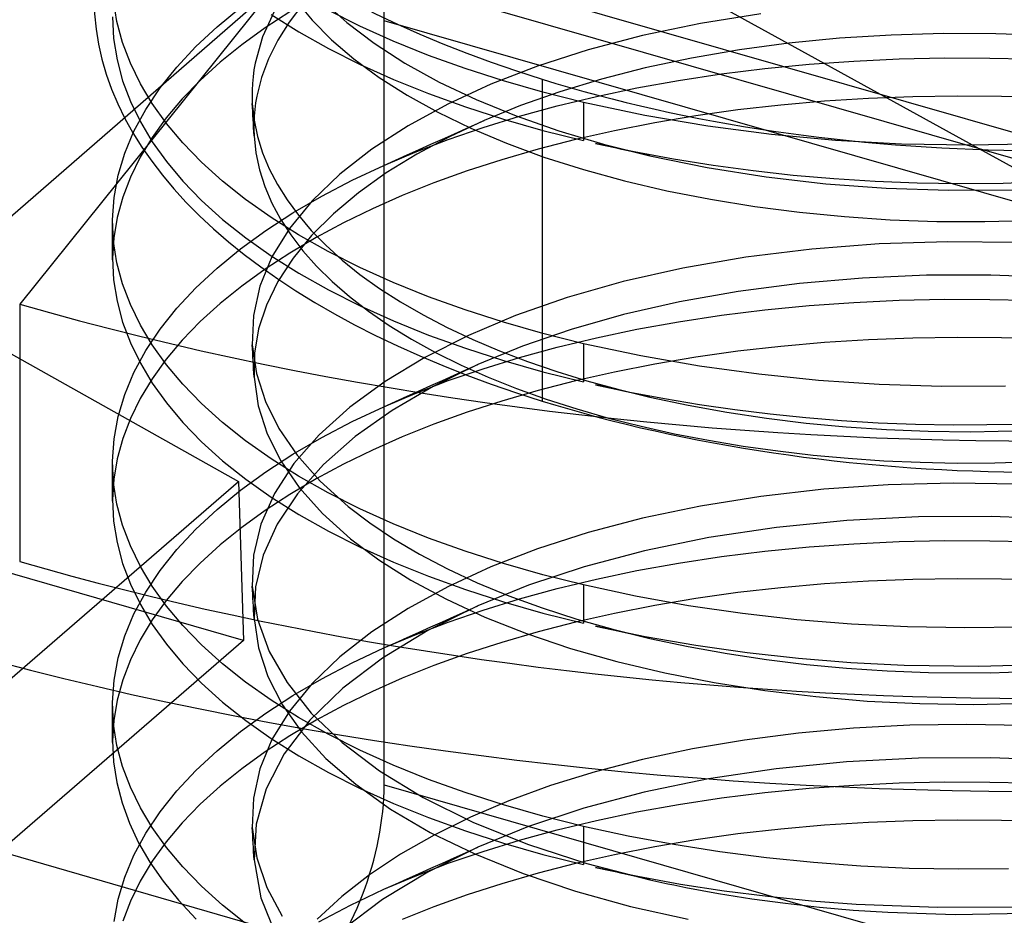
# Model space of a CAD drawing. Units: millimetres. Extents: x -49.1 to 49.9, y -44.9 to 42.6.
# Drawn here: x 7.5 to 12.8, y 22.1 to 26.9 of the extents above; entities that cross this region are included whole.
import ezdxf

# ---------------------------------------------------------------- set-up
doc = ezdxf.new("R2010")
doc.units = ezdxf.units.MM
doc.layers.add('MAIN-1', color=7, linetype='Continuous')
doc.layers.add('MAIN-2', color=7, linetype='Continuous')

msp = doc.modelspace()

# ---------------------------------------------------------------- linework, layer by layer
at = {"layer": 'MAIN-1'}
for p, q in [((9.2997, 27.5585), (7.5191, 25.3408)), ((7.5191, 25.3408), (7.5191, 23.9552))]:
    msp.add_line(p, q, dxfattribs=at)
for centre, major_axis, start_param, end_param in [((13.0191, 30.104), (-11, 0), 1.047198, 3.141624), ((13.0191, 28.7183), (12, 0), -2.126122, 0), ((13.0191, 26.9863), (12, 0), -2.126122, 0), ((13.0191, 28.7183), (11, 0), -2.094395, -1.173908)]:
    msp.add_ellipse(centre, major_axis=major_axis, ratio=0.5, start_param=start_param, end_param=end_param, dxfattribs=at)
at = {"layer": 'MAIN-2'}
for p, q in [((9.3025, 27.2888), (22.699, 23.4402)), ((9.0816, 27.2127), (4.1666, 22.9355)), ((9.0816, 27.2127), (22.5529, 23.3426)), ((10.8437, 27.1913), (11.7619, 26.6848)), ((8.0425, 26.863), (8.0245, 26.9781)), ((9.003, 26.9781), (9.0922, 26.8703)), ((9.1497, 26.9727), (9.2783, 26.857)), ((8.5807, 26.8343), (8.7065, 26.9373)), ((8.8896, 26.9197), (8.8259, 26.7797)), ((8.9726, 26.9149), (8.8391, 26.8277)), ((9.043, 26.9557), (8.9696, 26.8596)), ((9.3488, 26.838), (9.1789, 26.9236)), ((8.0191, 26.887), (8.0246, 26.7711)), ((8.0728, 26.7493), (8.0425, 26.863)), ((8.8722, 26.9002), (9.0206, 26.8069)), ((8.9696, 26.8596), (8.9078, 26.7615)), ((9.0922, 26.8703), (9.197, 26.7644)), ((9.4802, 22.7531), (9.4802, 26.8667)), ((31.5037, 20.5397), (9.4802, 26.8667)), ((11.5071, 26.9046), (11.1811, 26.8525)), ((8.4662, 26.7276), (8.5807, 26.8343)), ((8.8391, 26.8277), (8.7138, 26.737)), ((9.0206, 26.8069), (9.18, 26.7172)), ((9.2783, 26.857), (9.4259, 26.7452)), ((9.5288, 26.7567), (9.3488, 26.838)), ((11.1811, 26.8525), (10.8702, 26.7874)), ((8.0246, 26.7711), (8.0427, 26.6563)), ((8.8259, 26.7797), (8.7858, 26.638)), ((8.9078, 26.7615), (8.8579, 26.6619)), ((9.197, 26.7644), (9.3174, 26.6611)), ((9.7181, 26.6803), (9.5288, 26.7567)), ((10.8702, 26.7874), (10.5771, 26.7102)), ((11.9303, 26.772), (11.6573, 26.7453)), ((12.208, 26.7894), (11.9303, 26.772)), ((12.4886, 26.7975), (12.208, 26.7894)), ((12.7702, 26.7963), (12.4886, 26.7975)), ((13.0509, 26.786), (12.7702, 26.7963)), ((8.1149, 26.6374), (8.0728, 26.7493)), ((8.3638, 26.6176), (8.4662, 26.7276)), ((8.7138, 26.737), (8.5975, 26.643)), ((9.18, 26.7172), (9.3501, 26.6316)), ((9.4259, 26.7452), (9.5919, 26.6381)), ((10.5771, 26.7102), (10.3041, 26.6222)), ((11.391, 26.7096), (11.1331, 26.6652)), ((11.6573, 26.7453), (11.391, 26.7096)), ((8.0427, 26.6563), (8.073, 26.5429)), ((8.8579, 26.6619), (8.8201, 26.5613)), ((9.3174, 26.6611), (9.4531, 26.5611)), ((9.916, 26.6089), (9.7181, 26.6803)), ((11.1331, 26.6652), (10.8851, 26.6124)), ((11.7619, 26.6848), (12.6801, 26.1783)), ((11.7664, 26.6324), (12.0074, 26.6497)), ((12.0074, 26.6497), (12.2504, 26.6611)), ((12.2504, 26.6611), (12.4946, 26.6665)), ((12.4946, 26.6665), (12.739, 26.6659)), ((12.739, 26.6659), (12.9827, 26.6595)), ((8.1684, 26.5277), (8.1149, 26.6374)), ((8.274, 26.5049), (8.3638, 26.6176)), ((8.5975, 26.643), (8.4907, 26.5458)), ((8.7794, 26.6017), (8.7745, 26.5655)), ((8.7858, 26.638), (8.7794, 26.6017)), ((9.3501, 26.6316), (9.5301, 26.5505)), ((9.5919, 26.6381), (9.7754, 26.5367)), ((10.1215, 26.5428), (9.916, 26.6089)), ((10.3041, 26.6222), (10.0531, 26.5246)), ((10.8851, 26.6124), (10.6485, 26.5519)), ((11.294, 26.5801), (11.5283, 26.6091)), ((11.5283, 26.6091), (11.7664, 26.6324)), ((8.073, 26.5429), (8.115, 26.4313)), ((8.4907, 26.5458), (8.3939, 26.4459)), ((8.7745, 26.5655), (8.7712, 26.5292)), ((8.8201, 26.5613), (8.7944, 26.46)), ((9.4531, 26.5611), (9.6038, 26.4651)), ((9.5301, 26.5505), (9.7193, 26.4741)), ((10.3339, 26.4822), (10.1215, 26.5428)), ((10.3302, 26.5515), (10.3302, 24.8195)), ((10.6485, 26.5519), (10.4245, 26.4842)), ((10.8401, 26.5049), (11.0643, 26.5452)), ((11.0643, 26.5452), (11.294, 26.5801)), ((8.2326, 26.4204), (8.1684, 26.5277)), ((8.1972, 26.3897), (8.274, 26.5049)), ((8.7694, 26.493), (8.7691, 26.4569)), ((8.7712, 26.5292), (8.7694, 26.493)), ((9.7754, 26.5367), (9.9754, 26.4418)), ((10.0531, 26.5246), (9.8229, 26.4182)), ((10.6221, 26.4592), (10.8401, 26.5049)), ((8.3939, 26.4459), (8.3075, 26.3435)), ((8.7691, 26.4569), (8.7703, 26.4208)), ((8.7944, 26.46), (8.7883, 26.4246)), ((9.6038, 26.4651), (9.7686, 26.3737)), ((9.7193, 26.4741), (9.917, 26.4028)), ((9.9754, 26.4418), (10.1904, 26.354)), ((10.4245, 26.4842), (10.2141, 26.41)), ((10.5521, 26.4273), (10.3339, 26.4822)), ((10.4109, 26.4084), (10.6221, 26.4592)), ((12.085, 26.4482), (11.8483, 26.4332)), ((12.3234, 26.4575), (12.085, 26.4482)), ((12.5627, 26.4611), (12.3234, 26.4575)), ((12.802, 26.459), (12.5627, 26.4611)), ((13.0405, 26.4513), (12.802, 26.459)), ((8.115, 26.4313), (8.1682, 26.3219)), ((8.134, 26.2726), (8.1972, 26.3897)), ((8.3086, 26.3142), (8.2326, 26.4204)), ((8.7703, 26.4208), (8.7799, 26.3314)), ((8.7715, 26.3992), (8.7703, 26.4208)), ((8.7727, 26.3775), (8.7715, 26.3992)), ((8.7837, 26.3892), (8.7806, 26.3537)), ((8.7883, 26.4246), (8.7837, 26.3892)), ((9.8229, 26.4182), (9.609, 26.3016)), ((9.917, 26.4028), (10.1223, 26.3368)), ((10.2141, 26.41), (10.0181, 26.33)), ((10.2074, 26.3527), (10.4109, 26.4084)), ((10.8828, 26.357), (10.5521, 26.4273)), ((10.5521, 26.4273), (10.5521, 26.2215)), ((11.3836, 26.3862), (11.1571, 26.3543)), ((11.6143, 26.4125), (11.3836, 26.3862)), ((11.8483, 26.4332), (11.6143, 26.4125)), ((8.3075, 26.3435), (8.2321, 26.239)), ((8.7739, 26.3559), (8.7727, 26.3775)), ((8.7751, 26.3343), (8.7739, 26.3559)), ((8.7763, 26.3127), (8.7751, 26.3343)), ((8.7806, 26.3537), (8.7789, 26.3184)), ((8.7799, 26.3314), (8.7985, 26.2428)), ((9.7686, 26.3737), (9.947, 26.2875)), ((10.0181, 26.33), (9.8313, 26.2425)), ((9.9208, 26.2866), (10.0181, 26.33)), ((10.0119, 26.2926), (10.2074, 26.3527)), ((10.1223, 26.3368), (10.3343, 26.2763)), ((10.1904, 26.354), (10.419, 26.2742)), ((11.2212, 26.2994), (10.8828, 26.357)), ((11.1571, 26.3543), (10.9356, 26.3171)), ((8.1682, 26.3219), (8.2324, 26.2146)), ((8.3967, 26.209), (8.3086, 26.3142)), ((8.7775, 26.291), (8.7763, 26.3127)), ((8.7786, 26.2694), (8.7775, 26.291)), ((8.7789, 26.3184), (8.7786, 26.283)), ((8.7786, 26.283), (8.7798, 26.2478)), ((9.609, 26.3016), (9.4141, 26.1754)), ((9.825, 26.2282), (10.0119, 26.2926)), ((9.8581, 26.2584), (9.9208, 26.2866)), ((9.947, 26.2875), (10.1378, 26.207)), ((10.3343, 26.2763), (10.5521, 26.2215)), ((10.9356, 26.3171), (10.7197, 26.2746)), ((11.5641, 26.2546), (11.2212, 26.2994)), ((8.0844, 26.1541), (8.134, 26.2726)), ((8.2321, 26.239), (8.1677, 26.1327)), ((8.7798, 26.2478), (8.7786, 26.2694)), ((8.7798, 26.2478), (8.7898, 26.1555)), ((8.7985, 26.2428), (8.8259, 26.1553)), ((9.6471, 26.16), (9.825, 26.2282)), ((9.8313, 26.2425), (9.6553, 26.1481)), ((9.7315, 26.2016), (9.7947, 26.2299)), ((9.7947, 26.2299), (9.8581, 26.2584)), ((10.5102, 26.2272), (10.3077, 26.1751)), ((10.419, 26.2742), (10.6592, 26.2027)), ((10.7197, 26.2746), (10.5102, 26.2272)), ((11.9091, 26.2224), (11.5641, 26.2546)), ((12.263, 26.2027), (11.9091, 26.2224)), ((8.2324, 26.2146), (8.3085, 26.1083)), ((8.4971, 26.1054), (8.3967, 26.209)), ((9.4141, 26.1754), (9.2411, 26.0405)), ((9.6045, 26.1447), (9.6679, 26.1731)), ((9.6679, 26.1731), (9.7315, 26.2016)), ((10.3077, 26.1751), (10.1127, 26.1185)), ((10.1378, 26.207), (10.3399, 26.1328)), ((10.6173, 26.2065), (10.8253, 26.1623)), ((10.6638, 26.1959), (10.6173, 26.2065)), ((10.6592, 26.2027), (10.9092, 26.14)), ((10.7111, 26.1852), (10.6638, 26.1959)), ((10.7594, 26.1742), (10.7111, 26.1852)), ((10.8085, 26.163), (10.7594, 26.1742)), ((12.6265, 26.1963), (12.263, 26.2027)), ((12.997, 26.2038), (12.6265, 26.1963)), ((12.6801, 26.1783), (13.5983, 25.6718)), ((8.0488, 26.0347), (8.0844, 26.1541)), ((8.1677, 26.1327), (8.1148, 26.025)), ((8.7898, 26.1555), (8.8095, 26.0642)), ((8.8259, 26.1553), (8.8617, 26.0692)), ((9.4785, 26.0882), (9.6471, 26.16)), ((9.4785, 26.0882), (9.5414, 26.1164)), ((9.6553, 26.1481), (9.4916, 26.0472)), ((9.5414, 26.1164), (9.6045, 26.1447)), ((10.1127, 26.1185), (9.9258, 26.0578)), ((10.3399, 26.1328), (10.5522, 26.0653)), ((10.8584, 26.1516), (10.8085, 26.163)), ((10.8253, 26.1623), (11.0364, 26.1232)), ((10.9092, 26.14), (10.8584, 26.1516)), ((10.9092, 26.14), (11.2185, 26.0767)), ((11.0364, 26.1232), (11.25, 26.0892)), ((8.3085, 26.1083), (8.3968, 26.003)), ((8.6098, 26.0036), (8.4971, 26.1054)), ((8.8095, 26.0642), (8.8385, 25.9741)), ((8.8617, 26.0692), (8.9057, 25.9847)), ((9.3078, 26.0077), (9.4785, 26.0882)), ((10.5522, 26.0653), (10.7731, 26.0048)), ((11.2185, 26.0767), (11.5353, 26.0266)), ((11.25, 26.0892), (11.4652, 26.0602)), ((8.027, 25.9149), (8.0488, 26.0347)), ((8.1148, 26.025), (8.0735, 25.9163)), ((9.2411, 26.0405), (9.0924, 25.8979)), ((9.4916, 26.0472), (9.3418, 25.9402)), ((9.9258, 26.0578), (9.7472, 25.9932)), ((11.4652, 26.0602), (11.6813, 26.0362)), ((11.5353, 26.0266), (11.8563, 25.9894)), ((11.6813, 26.0362), (11.8988, 26.0171)), ((11.8988, 26.0171), (12.1209, 26.0029)), ((8.3968, 26.003), (8.4975, 25.8991)), ((8.7346, 25.9042), (8.6098, 26.0036)), ((8.8385, 25.9741), (8.8765, 25.8855)), ((8.9057, 25.9847), (8.9576, 25.9018)), ((9.1445, 25.9223), (9.3078, 26.0077)), ((9.7472, 25.9932), (9.5774, 25.9252)), ((10.7731, 26.0048), (11.0013, 25.9514)), ((11.8563, 25.9894), (12.1813, 25.9649)), ((12.1209, 26.0029), (12.3471, 25.994)), ((12.1813, 25.9649), (12.517, 25.9539)), ((12.3471, 25.994), (12.5768, 25.9904)), ((12.5768, 25.9904), (12.8095, 25.9924)), ((12.8095, 25.9924), (13.1292, 26.0041)), ((8.0191, 25.7952), (8.027, 25.9149)), ((8.0735, 25.9163), (8.0438, 25.807)), ((8.9893, 25.8321), (9.1445, 25.9223)), ((9.3418, 25.9402), (9.2073, 25.8276)), ((9.5774, 25.9252), (9.4164, 25.8538)), ((11.0013, 25.9514), (11.2352, 25.9055)), ((11.2352, 25.9055), (11.4734, 25.867)), ((12.517, 25.9539), (12.8614, 25.957)), ((8.4975, 25.8991), (8.6103, 25.7973)), ((8.8713, 25.8076), (8.7346, 25.9042)), ((8.8765, 25.8855), (8.9231, 25.7986)), ((8.9576, 25.9018), (9.0182, 25.8195)), ((9.0924, 25.8979), (8.9703, 25.749)), ((9.4164, 25.8538), (9.262, 25.7785)), ((11.4734, 25.867), (11.7143, 25.8358)), ((8.0438, 25.807), (8.0257, 25.6974)), ((8.843, 25.7373), (8.9893, 25.8321)), ((9.0195, 25.7142), (8.8713, 25.8076)), ((8.9231, 25.7986), (8.9782, 25.7133)), ((9.0182, 25.8195), (9.0877, 25.738)), ((9.2073, 25.8276), (9.0896, 25.7102)), ((11.7143, 25.8358), (11.9565, 25.812)), ((11.9565, 25.812), (12.202, 25.7953)), ((8.0245, 25.6791), (8.0191, 25.7952)), ((8.0191, 25.5799), (8.0191, 25.7858)), ((8.6103, 25.7973), (8.7353, 25.6978)), ((8.9703, 25.749), (8.8763, 25.5953)), ((9.262, 25.7785), (9.1138, 25.6992)), ((12.202, 25.7953), (12.4541, 25.7863)), ((12.4541, 25.7863), (12.7113, 25.7853)), ((12.7113, 25.7853), (12.9725, 25.7925)), ((8.0257, 25.6974), (8.0191, 25.588)), ((8.7065, 25.6383), (8.843, 25.7373)), ((8.7353, 25.6978), (8.8722, 25.6012)), ((9.1138, 25.6992), (8.9726, 25.6158)), ((8.9782, 25.7133), (9.0426, 25.6286)), ((9.0896, 25.7102), (8.9897, 25.5886)), ((9.1789, 25.6246), (9.0195, 25.7142)), ((9.0877, 25.738), (9.1662, 25.6577)), ((8.0425, 25.564), (8.0245, 25.6791)), ((9.1662, 25.6577), (9.2536, 25.5787)), ((12.144, 25.6652), (11.7803, 25.6376)), ((12.5134, 25.6767), (12.144, 25.6652)), ((12.8843, 25.6722), (12.5134, 25.6767)), ((8.0191, 25.588), (8.0246, 25.4721)), ((8.5807, 25.5352), (8.7065, 25.6383)), ((8.8763, 25.5953), (8.8114, 25.4384)), ((8.9726, 25.6158), (8.8391, 25.5287)), ((8.8722, 25.6012), (9.0206, 25.5078)), ((8.9897, 25.5886), (8.9086, 25.4637)), ((9.0426, 25.6286), (9.1166, 25.5449)), ((9.3488, 25.5389), (9.1789, 25.6246)), ((11.4266, 25.5942), (11.087, 25.5355)), ((11.7803, 25.6376), (11.4266, 25.5942)), ((8.0728, 25.4503), (8.0425, 25.564)), ((8.4662, 25.4285), (8.5807, 25.5352)), ((9.1166, 25.5449), (9.2002, 25.4625)), ((9.2536, 25.5787), (9.3498, 25.5015)), ((9.5288, 25.4577), (9.3488, 25.5389)), ((11.087, 25.5355), (10.7651, 25.4626)), ((8.8391, 25.5287), (8.7138, 25.438)), ((9.0206, 25.5078), (9.18, 25.4182)), ((9.3498, 25.5015), (9.4548, 25.4262)), ((12.0529, 25.4818), (11.7144, 25.4527)), ((12.3974, 25.4968), (12.0529, 25.4818)), ((12.7443, 25.4977), (12.3974, 25.4968)), ((13.0901, 25.4848), (12.7443, 25.4977)), ((8.0246, 25.4721), (8.0427, 25.3572)), ((8.1149, 25.3384), (8.0728, 25.4503)), ((8.3638, 25.3186), (8.4662, 25.4285)), ((8.7138, 25.438), (8.5975, 25.3439)), ((8.8114, 25.4384), (8.7762, 25.28)), ((8.9086, 25.4637), (8.8468, 25.3364)), ((9.2002, 25.4625), (9.2932, 25.3816)), ((9.7181, 25.3812), (9.5288, 25.4577)), ((10.7651, 25.4626), (10.4639, 25.3767)), ((11.7144, 25.4527), (11.3853, 25.4097)), ((9.18, 25.4182), (9.3501, 25.3326)), ((9.2932, 25.3816), (9.3956, 25.3027)), ((9.4548, 25.4262), (9.5683, 25.3533)), ((9.916, 25.3098), (9.7181, 25.3812)), ((10.4639, 25.3767), (10.186, 25.2794)), ((11.3853, 25.4097), (11.069, 25.3535)), ((8.0427, 25.3572), (8.073, 25.2438)), ((8.1684, 25.2286), (8.1149, 25.3384)), ((8.5975, 25.3439), (8.4907, 25.2468)), ((8.8468, 25.3364), (8.8047, 25.2075)), ((9.3501, 25.3326), (9.5301, 25.2514)), ((9.5683, 25.3533), (9.69, 25.2829)), ((11.069, 25.3535), (10.7684, 25.2848)), ((11.5283, 25.3101), (11.7664, 25.3334)), ((11.7664, 25.3334), (12.0074, 25.3507)), ((12.0074, 25.3507), (12.2504, 25.362)), ((12.2504, 25.362), (12.4946, 25.3674)), ((12.4946, 25.3674), (12.739, 25.3669)), ((12.739, 25.3669), (12.9827, 25.3605)), ((8.274, 25.2058), (8.3638, 25.3186)), ((8.7762, 25.28), (8.7703, 25.1217)), ((9.3956, 25.3027), (9.5072, 25.226)), ((9.69, 25.2829), (9.8196, 25.2154)), ((10.1215, 25.2438), (9.916, 25.3098)), ((10.186, 25.2794), (9.9329, 25.1722)), ((10.7684, 25.2848), (10.486, 25.2048)), ((11.0643, 25.2462), (11.294, 25.281)), ((11.294, 25.281), (11.5283, 25.3101)), ((7.1428, 25.2595), (8.6959, 24.3866)), ((8.073, 25.2438), (8.115, 25.1322)), ((8.2326, 25.1213), (8.1684, 25.2286)), ((8.4907, 25.2468), (8.3939, 25.1469)), ((9.5072, 25.226), (9.6278, 25.1519)), ((9.5301, 25.2514), (9.7193, 25.175)), ((10.3339, 25.1832), (10.1215, 25.2438)), ((10.8401, 25.2058), (11.0643, 25.2462)), ((8.1972, 25.0907), (8.274, 25.2058)), ((8.8047, 25.2075), (8.7825, 25.078)), ((9.9329, 25.1722), (9.6993, 25.0543)), ((9.7193, 25.175), (9.917, 25.1037)), ((9.8196, 25.2154), (9.9567, 25.151)), ((10.486, 25.2048), (10.2239, 25.1147)), ((10.5521, 25.1283), (10.3339, 25.1832)), ((10.6221, 25.1601), (10.8401, 25.2058)), ((8.115, 25.1322), (8.1682, 25.0228)), ((8.3086, 25.0152), (8.2326, 25.1213)), ((8.3939, 25.1469), (8.3075, 25.0445)), ((8.7703, 25.1217), (8.7925, 24.968)), ((8.7715, 25.1001), (8.7703, 25.1217)), ((9.6278, 25.1519), (9.757, 25.0807)), ((9.9567, 25.151), (10.1009, 25.0899)), ((10.2239, 25.1147), (9.9836, 25.0157)), ((10.4109, 25.1093), (10.6221, 25.1601)), ((10.8605, 25.0622), (10.5521, 25.1283)), ((10.5521, 25.1283), (10.5521, 24.9225)), ((11.6143, 25.1135), (11.3836, 25.0871)), ((11.8483, 25.1342), (11.6143, 25.1135)), ((12.085, 25.1492), (11.8483, 25.1342)), ((12.3234, 25.1585), (12.085, 25.1492)), ((12.5627, 25.1621), (12.3234, 25.1585)), ((12.802, 25.16), (12.5627, 25.1621)), ((13.0405, 25.1523), (12.802, 25.16)), ((8.134, 24.9736), (8.1972, 25.0907)), ((8.7727, 25.0785), (8.7715, 25.1001)), ((8.7739, 25.0569), (8.7727, 25.0785)), ((8.7751, 25.0352), (8.7739, 25.0569)), ((8.7825, 25.078), (8.7798, 24.9487)), ((9.757, 25.0807), (9.8945, 25.0126)), ((9.917, 25.1037), (10.1223, 25.0377)), ((10.1009, 25.0899), (10.2517, 25.0324)), ((10.2074, 25.0537), (10.4109, 25.1093)), ((11.1757, 25.0073), (10.8605, 25.0622)), ((11.3836, 25.0871), (11.1571, 25.0553)), ((8.1682, 25.0228), (8.2324, 24.9156)), ((8.3075, 25.0445), (8.2321, 24.9399)), ((8.3967, 24.91), (8.3086, 25.0152)), ((8.7763, 25.0136), (8.7751, 25.0352)), ((8.7775, 24.992), (8.7763, 25.0136)), ((9.6993, 25.0543), (9.4855, 24.9253)), ((9.9836, 25.0157), (9.743, 24.8977)), ((9.8945, 25.0126), (10.0397, 24.9479)), ((9.9201, 24.9872), (9.9836, 25.0157)), ((10.0119, 24.9935), (10.2074, 25.0537)), ((10.1223, 25.0377), (10.3343, 24.9773)), ((10.2517, 25.0324), (10.4085, 24.9785)), ((10.9356, 25.018), (10.7197, 24.9756)), ((11.1571, 25.0553), (10.9356, 25.018)), ((11.4953, 24.9636), (11.1757, 25.0073)), ((8.0844, 24.8551), (8.134, 24.9736)), ((8.7786, 24.9704), (8.7775, 24.992)), ((8.7798, 24.9487), (8.7786, 24.9704)), ((8.7925, 24.968), (8.841, 24.8174)), ((9.7939, 24.9305), (9.8568, 24.9588)), ((9.825, 24.9292), (10.0119, 24.9935)), ((9.8568, 24.9588), (9.9201, 24.9872)), ((10.3343, 24.9773), (10.5521, 24.9225)), ((10.4085, 24.9785), (10.5708, 24.9286)), ((10.7197, 24.9756), (10.5102, 24.9282)), ((11.8167, 24.9307), (11.4953, 24.9636)), ((8.2321, 24.9399), (8.1677, 24.8336)), ((8.2324, 24.9156), (8.3085, 24.8092)), ((8.4971, 24.8063), (8.3967, 24.91)), ((8.7798, 24.9487), (8.8021, 24.7946)), ((9.4855, 24.9253), (9.2947, 24.7861)), ((9.743, 24.8977), (9.5222, 24.7682)), ((9.6471, 24.8609), (9.825, 24.9292)), ((9.6677, 24.8739), (9.7312, 24.9024)), ((9.7312, 24.9024), (9.7939, 24.9305)), ((10.0397, 24.9479), (10.1922, 24.887)), ((10.5102, 24.9282), (10.3077, 24.8761)), ((10.5708, 24.9286), (10.738, 24.8827)), ((10.6172, 24.9074), (10.8011, 24.8681)), ((10.6638, 24.8969), (10.6172, 24.9074)), ((12.1438, 24.9088), (11.8167, 24.9307)), ((12.4801, 24.8982), (12.1438, 24.9088)), ((12.8234, 24.8995), (12.4801, 24.8982)), ((8.0488, 24.7357), (8.0844, 24.8551)), ((9.4785, 24.7892), (9.6471, 24.8609)), ((9.5413, 24.8173), (9.6043, 24.8456)), ((9.6043, 24.8456), (9.6677, 24.8739)), ((10.3077, 24.8761), (10.1127, 24.8195)), ((10.1922, 24.887), (10.3515, 24.8299)), ((10.7112, 24.8861), (10.6638, 24.8969)), ((10.7595, 24.8751), (10.7112, 24.8861)), ((10.738, 24.8827), (10.9094, 24.8409)), ((10.8086, 24.8639), (10.7595, 24.8751)), ((10.8011, 24.8681), (10.9875, 24.8327)), ((10.8586, 24.8525), (10.8086, 24.8639)), ((10.9094, 24.8409), (10.8586, 24.8525)), ((8.1677, 24.8336), (8.1148, 24.726)), ((8.3085, 24.8092), (8.3968, 24.7039)), ((8.6098, 24.7046), (8.4971, 24.8063)), ((8.8021, 24.7946), (8.8509, 24.6436)), ((8.841, 24.8174), (8.9141, 24.6712)), ((9.4785, 24.7892), (9.5413, 24.8173)), ((10.1127, 24.8195), (9.9258, 24.7588)), ((10.3515, 24.8299), (10.5168, 24.7768)), ((10.9094, 24.8409), (11.1149, 24.7972)), ((10.9875, 24.8327), (11.1759, 24.8013)), ((11.1149, 24.7972), (11.3242, 24.7594)), ((11.1759, 24.8013), (11.3659, 24.7739)), ((9.2947, 24.7861), (9.1301, 24.6381)), ((9.3078, 24.7086), (9.4785, 24.7892)), ((9.5222, 24.7682), (9.3248, 24.6279)), ((9.9258, 24.7588), (9.7472, 24.6942)), ((10.5168, 24.7768), (10.6876, 24.7281)), ((11.3242, 24.7594), (11.5364, 24.7274)), ((11.3659, 24.7739), (11.5567, 24.7504)), ((11.5567, 24.7504), (11.7481, 24.7307)), ((8.027, 24.6159), (8.0488, 24.7357)), ((8.1148, 24.726), (8.0735, 24.6173)), ((8.3968, 24.7039), (8.4975, 24.6001)), ((8.7346, 24.6052), (8.6098, 24.7046)), ((9.1445, 24.6232), (9.3078, 24.7086)), ((9.7472, 24.6942), (9.5774, 24.6261)), ((10.6876, 24.7281), (10.8631, 24.6836)), ((11.5364, 24.7274), (11.7505, 24.7011)), ((11.7481, 24.7307), (11.9414, 24.7149)), ((11.7505, 24.7011), (11.9653, 24.6806)), ((11.9414, 24.7149), (12.1384, 24.703)), ((12.1384, 24.703), (12.3386, 24.6952)), ((12.3386, 24.6952), (12.5417, 24.6916)), ((12.5417, 24.6916), (12.9034, 24.6957)), ((8.8509, 24.6436), (8.9245, 24.4971)), ((8.9141, 24.6712), (9.0116, 24.5289)), ((9.1301, 24.6381), (8.9944, 24.4826)), ((10.8631, 24.6836), (11.0428, 24.6436)), ((11.0428, 24.6436), (11.2257, 24.6081)), ((11.9653, 24.6806), (12.1833, 24.6658)), ((12.1833, 24.6658), (12.4063, 24.6569)), ((12.4063, 24.6569), (12.6337, 24.6542)), ((12.6337, 24.6542), (12.9316, 24.6603)), ((8.0191, 24.4962), (8.027, 24.6159)), ((8.0735, 24.6173), (8.0438, 24.5079)), ((8.4975, 24.6001), (8.6103, 24.4982)), ((8.8713, 24.5086), (8.7346, 24.6052)), ((8.9893, 24.533), (9.1445, 24.6232)), ((9.3248, 24.6279), (9.1542, 24.4782)), ((9.5774, 24.6261), (9.4164, 24.5548)), ((11.2257, 24.6081), (11.4113, 24.5772)), ((8.843, 24.4383), (8.9893, 24.533)), ((9.0116, 24.5289), (9.1355, 24.3889)), ((9.4164, 24.5548), (9.262, 24.4795)), ((11.4113, 24.5772), (11.5988, 24.5508)), ((11.5988, 24.5508), (11.7875, 24.5288)), ((11.7875, 24.5288), (11.9767, 24.5112)), ((8.0245, 24.3801), (8.0191, 24.4962)), ((8.0191, 24.2809), (8.0191, 24.4868)), ((8.0438, 24.5079), (8.0257, 24.3984)), ((8.6103, 24.4982), (8.7353, 24.3988)), ((9.0195, 24.4152), (8.8713, 24.5086)), ((8.9944, 24.4826), (8.8895, 24.3215)), ((8.9245, 24.4971), (9.0226, 24.3545)), ((9.1542, 24.4782), (9.0133, 24.3207)), ((9.262, 24.4795), (9.1138, 24.4001)), ((11.9767, 24.5112), (12.1683, 24.4981)), ((12.1683, 24.4981), (12.364, 24.4896)), ((12.364, 24.4896), (12.5631, 24.4859)), ((12.5631, 24.4859), (12.7651, 24.4871)), ((12.7651, 24.4871), (12.9693, 24.4933)), ((8.7065, 24.3392), (8.843, 24.4383)), ((2.3193, 18.8642), (8.6959, 24.3866)), ((8.0257, 24.3984), (8.0191, 24.2889)), ((8.0425, 24.2649), (8.0245, 24.3801)), ((8.6959, 24.3866), (8.7225, 23.5297)), ((8.7353, 24.3988), (8.8722, 24.3021)), ((9.1138, 24.4001), (8.9726, 24.3168)), ((9.1789, 24.3255), (9.0195, 24.4152)), ((9.1355, 24.3889), (9.2859, 24.2527)), ((12.1911, 24.3686), (11.8449, 24.3447)), ((12.542, 24.3779), (12.1911, 24.3686)), ((12.8938, 24.3728), (12.542, 24.3779)), ((8.5807, 24.2362), (8.7065, 24.3392)), ((8.8895, 24.3215), (8.817, 24.1565)), ((8.9726, 24.3168), (8.8391, 24.2297)), ((9.0133, 24.3207), (8.9043, 24.1571)), ((9.0226, 24.3545), (9.1474, 24.2143)), ((9.3488, 24.2399), (9.1789, 24.3255)), ((11.8449, 24.3447), (11.5071, 24.3065)), ((8.0191, 24.2889), (8.0246, 24.1731)), ((8.0728, 24.1512), (8.0425, 24.2649)), ((8.8722, 24.3021), (9.0206, 24.2088)), ((11.5071, 24.3065), (11.1811, 24.2545)), ((8.4662, 24.1295), (8.5807, 24.2362)), ((8.8391, 24.2297), (8.7138, 24.139)), ((9.1474, 24.2143), (9.2988, 24.078)), ((9.2859, 24.2527), (9.4025, 24.1637)), ((9.5288, 24.1587), (9.3488, 24.2399)), ((11.1811, 24.2545), (10.8702, 24.1893)), ((8.0246, 24.1731), (8.0427, 24.0582)), ((8.817, 24.1565), (8.7773, 23.9896)), ((8.9043, 24.1571), (8.8287, 23.9893)), ((9.0206, 24.2088), (9.18, 24.1191)), ((9.4025, 24.1637), (9.5307, 24.0776)), ((9.7181, 24.0822), (9.5288, 24.1587)), ((10.8702, 24.1893), (10.5771, 24.1121)), ((11.9684, 24.1769), (11.5906, 24.1392)), ((12.3549, 24.1967), (11.9684, 24.1769)), ((12.745, 24.1987), (12.3549, 24.1967)), ((13.1337, 24.1831), (12.745, 24.1987)), ((8.1149, 24.0393), (8.0728, 24.1512)), ((8.3638, 24.0196), (8.4662, 24.1295)), ((8.7138, 24.139), (8.5975, 24.0449)), ((9.18, 24.1191), (9.3501, 24.0335)), ((10.5771, 24.1121), (10.3041, 24.0241)), ((11.5906, 24.1392), (11.2264, 24.0843)), ((8.0427, 24.0582), (8.073, 23.9448)), ((9.2988, 24.078), (9.4518, 23.964)), ((9.5307, 24.0776), (9.6702, 23.9948)), ((9.916, 24.0108), (9.7181, 24.0822)), ((11.2264, 24.0843), (10.8801, 24.0132)), ((11.7664, 24.0343), (12.0074, 24.0516)), ((12.0074, 24.0516), (12.2504, 24.063)), ((12.2504, 24.063), (12.4946, 24.0684)), ((12.4946, 24.0684), (12.739, 24.0678)), ((12.739, 24.0678), (12.9827, 24.0615)), ((8.1684, 23.9296), (8.1149, 24.0393)), ((8.274, 23.9068), (8.3638, 24.0196)), ((8.5975, 24.0449), (8.4907, 23.9477)), ((9.3501, 24.0335), (9.5301, 23.9524)), ((10.1215, 23.9447), (9.916, 24.0108)), ((10.3041, 24.0241), (10.0531, 23.9265)), ((10.8801, 24.0132), (10.5558, 23.9271)), ((11.294, 23.982), (11.5283, 24.0111)), ((11.5283, 24.0111), (11.7664, 24.0343)), ((8.7225, 23.5297), (7.1827, 23.9742)), ((8.073, 23.9448), (8.115, 23.8332)), ((8.4907, 23.9477), (8.3939, 23.8478)), ((8.7773, 23.9896), (8.7703, 23.8227)), ((8.8287, 23.9893), (8.7873, 23.8195)), ((9.4518, 23.964), (9.624, 23.8551)), ((9.5301, 23.9524), (9.7193, 23.876)), ((9.6702, 23.9948), (9.8205, 23.9159)), ((10.3339, 23.8841), (10.1215, 23.9447)), ((10.8401, 23.9068), (11.0643, 23.9472)), ((11.0643, 23.9472), (11.294, 23.982)), ((8.2326, 23.8223), (8.1684, 23.9296)), ((8.1972, 23.7916), (8.274, 23.9068)), ((9.8205, 23.9159), (9.9811, 23.8412)), ((10.0531, 23.9265), (9.8229, 23.8202)), ((10.5558, 23.9271), (10.2565, 23.8278)), ((10.6221, 23.8611), (10.8401, 23.9068)), ((8.3939, 23.8478), (8.3075, 23.7454)), ((9.624, 23.8551), (9.8146, 23.7522)), ((9.7193, 23.876), (9.917, 23.8047)), ((9.9811, 23.8412), (10.1511, 23.771)), ((10.5521, 23.8293), (10.3339, 23.8841)), ((10.4109, 23.8103), (10.6221, 23.8611)), ((12.085, 23.8502), (11.8483, 23.8352)), ((12.3234, 23.8595), (12.085, 23.8502)), ((12.5627, 23.863), (12.3234, 23.8595)), ((12.802, 23.8609), (12.5627, 23.863)), ((13.0405, 23.8532), (12.802, 23.8609)), ((8.115, 23.8332), (8.1682, 23.7238)), ((8.134, 23.6746), (8.1972, 23.7916)), ((8.3086, 23.7161), (8.2326, 23.8223)), ((8.7703, 23.8227), (8.7985, 23.6447)), ((8.7715, 23.8011), (8.7703, 23.8227)), ((8.7727, 23.7795), (8.7715, 23.8011)), ((8.7873, 23.8195), (8.7798, 23.6497)), ((9.8229, 23.8202), (9.609, 23.7036)), ((9.917, 23.8047), (10.1223, 23.7387)), ((10.2565, 23.8278), (9.9846, 23.7171)), ((10.2074, 23.7546), (10.4109, 23.8103)), ((10.8321, 23.7688), (10.5521, 23.8293)), ((10.5521, 23.8293), (10.5521, 23.6234)), ((11.3836, 23.7881), (11.1571, 23.7562)), ((11.6143, 23.8144), (11.3836, 23.7881)), ((11.8483, 23.8352), (11.6143, 23.8144)), ((8.3075, 23.7454), (8.2321, 23.6409)), ((8.7739, 23.7578), (8.7727, 23.7795)), ((8.7751, 23.7362), (8.7739, 23.7578)), ((8.7763, 23.7146), (8.7751, 23.7362)), ((9.8146, 23.7522), (10.0222, 23.6563)), ((10.0119, 23.6945), (10.2074, 23.7546)), ((10.1223, 23.7387), (10.3343, 23.6782)), ((10.1511, 23.771), (10.3298, 23.7058)), ((11.1179, 23.7175), (10.8321, 23.7688)), ((11.1571, 23.7562), (10.9356, 23.719)), ((8.1682, 23.7238), (8.2324, 23.6166)), ((8.3967, 23.611), (8.3086, 23.7161)), ((8.7775, 23.6929), (8.7763, 23.7146)), ((8.7786, 23.6713), (8.7775, 23.6929)), ((9.609, 23.7036), (9.4141, 23.5774)), ((9.9846, 23.7171), (9.715, 23.5835)), ((9.825, 23.6301), (10.0119, 23.6945)), ((9.8573, 23.66), (9.9208, 23.6885)), ((9.9208, 23.6885), (9.9846, 23.7171)), ((10.3298, 23.7058), (10.5164, 23.6457)), ((10.9356, 23.719), (10.7197, 23.6766)), ((11.4076, 23.6754), (11.1179, 23.7175)), ((8.0844, 23.5561), (8.134, 23.6746)), ((8.2321, 23.6409), (8.1677, 23.5346)), ((8.7798, 23.6497), (8.7786, 23.6713)), ((8.7798, 23.6497), (8.8031, 23.4913)), ((8.7985, 23.6447), (8.8618, 23.4711)), ((9.6471, 23.5619), (9.825, 23.6301)), ((9.7312, 23.6034), (9.7941, 23.6316)), ((9.7941, 23.6316), (9.8573, 23.66)), ((10.0222, 23.6563), (10.2454, 23.5682)), ((10.5102, 23.6292), (10.3077, 23.577)), ((10.3343, 23.6782), (10.5521, 23.6234)), ((10.7197, 23.6766), (10.5102, 23.6292)), ((10.5164, 23.6457), (10.7099, 23.591)), ((11.6995, 23.6424), (11.4076, 23.6754)), ((11.9935, 23.6184), (11.6995, 23.6424)), ((8.2324, 23.6166), (8.3085, 23.5102)), ((8.4971, 23.5073), (8.3967, 23.611)), ((9.4141, 23.5774), (9.2411, 23.4424)), ((9.715, 23.5835), (9.4711, 23.4354)), ((9.6043, 23.5465), (9.6677, 23.5749)), ((9.6677, 23.5749), (9.7312, 23.6034)), ((10.3077, 23.577), (10.1127, 23.5205)), ((10.6176, 23.6083), (10.885, 23.5526)), ((10.6641, 23.5978), (10.6176, 23.6083)), ((10.7114, 23.587), (10.6641, 23.5978)), ((10.7099, 23.591), (10.9093, 23.5419)), ((10.7596, 23.5761), (10.7114, 23.587)), ((10.8086, 23.5649), (10.7596, 23.5761)), ((12.2952, 23.6035), (11.9935, 23.6184)), ((12.6037, 23.5982), (12.2952, 23.6035)), ((12.9174, 23.6029), (12.6037, 23.5982)), ((8.7225, 23.5297), (2.2926, 17.9613)), ((8.0488, 23.4367), (8.0844, 23.5561)), ((8.1677, 23.5346), (8.1148, 23.4269)), ((9.4785, 23.4902), (9.6471, 23.5619)), ((9.5413, 23.5183), (9.6043, 23.5465)), ((10.1127, 23.5205), (9.9258, 23.4597)), ((10.2454, 23.5682), (10.4824, 23.4883)), ((10.8585, 23.5535), (10.8086, 23.5649)), ((10.9093, 23.5419), (10.8585, 23.5535)), ((10.885, 23.5526), (11.1572, 23.5052)), ((10.9093, 23.5419), (11.1151, 23.4981)), ((8.3085, 23.5102), (8.3968, 23.4049)), ((8.6098, 23.4055), (8.4971, 23.5073)), ((8.8031, 23.4913), (8.8543, 23.3363)), ((8.8618, 23.4711), (8.9576, 23.3037)), ((9.3078, 23.4096), (9.4785, 23.4902)), ((9.4785, 23.4902), (9.5413, 23.5183)), ((10.4824, 23.4883), (10.7312, 23.4175)), ((11.1151, 23.4981), (11.3249, 23.4602)), ((11.1572, 23.5052), (11.4326, 23.4662)), ((8.027, 23.3168), (8.0488, 23.4367)), ((8.1148, 23.4269), (8.0735, 23.3182)), ((9.2411, 23.4424), (9.0924, 23.2998)), ((9.4711, 23.4354), (9.2579, 23.2741)), ((9.9258, 23.4597), (9.7472, 23.3952)), ((10.7312, 23.4175), (10.9898, 23.3558)), ((11.3249, 23.4602), (11.5375, 23.4282)), ((11.4326, 23.4662), (11.7097, 23.4353)), ((11.5375, 23.4282), (11.752, 23.4019)), ((11.7097, 23.4353), (11.9901, 23.4125)), ((8.3968, 23.4049), (8.4975, 23.3011)), ((8.7346, 23.3061), (8.6098, 23.4055)), ((9.1445, 23.3242), (9.3078, 23.4096)), ((9.7472, 23.3952), (9.5774, 23.3271)), ((11.752, 23.4019), (11.9673, 23.3814)), ((11.9673, 23.3814), (12.1857, 23.3666)), ((11.9901, 23.4125), (12.2778, 23.3981)), ((12.1857, 23.3666), (12.4093, 23.3578)), ((12.2778, 23.3981), (12.6791, 23.3925)), ((12.6791, 23.3925), (13.0881, 23.4039)), ((12.7409, 23.3562), (13.0786, 23.3683)), ((8.0191, 23.1971), (8.027, 23.3168)), ((8.0735, 23.3182), (8.0438, 23.2089)), ((8.8543, 23.3363), (8.9317, 23.1861)), ((8.9893, 23.234), (9.1445, 23.3242)), ((9.5774, 23.3271), (9.4164, 23.2557)), ((10.9898, 23.3558), (11.2558, 23.3037)), ((12.4093, 23.3578), (12.7409, 23.3562)), ((8.4975, 23.3011), (8.6103, 23.1992)), ((8.8713, 23.2095), (8.7346, 23.3061)), ((8.9576, 23.3037), (9.0878, 23.1399)), ((9.0924, 23.2998), (8.9703, 23.1509)), ((9.2579, 23.2741), (9.0801, 23.1016)), ((9.4164, 23.2557), (9.262, 23.1805)), ((11.2558, 23.3037), (11.5272, 23.2612)), ((11.5272, 23.2612), (11.8018, 23.2283)), ((8.0438, 23.2089), (8.0257, 23.0993)), ((8.843, 23.1392), (8.9893, 23.234)), ((9.0195, 23.1162), (8.8713, 23.2095)), ((11.8018, 23.2283), (12.0781, 23.2047)), ((12.0781, 23.2047), (12.3616, 23.1906)), ((8.0245, 23.081), (8.0191, 23.1971)), ((8.0191, 22.9819), (8.0191, 23.1877)), ((8.6103, 23.1992), (8.7353, 23.0997)), ((8.9703, 23.1509), (8.8763, 22.9973)), ((8.9317, 23.1861), (9.0352, 23.0397)), ((9.262, 23.1805), (9.1138, 23.1011)), ((12.3616, 23.1906), (12.6525, 23.1867)), ((12.6525, 23.1867), (12.9489, 23.1934)), ((4.8434, 23.1369), (31.2241, 15.5215)), ((8.0257, 23.0993), (8.0191, 22.9899)), ((8.7065, 23.0402), (8.843, 23.1392)), ((8.7353, 23.0997), (8.8722, 23.0031)), ((9.0801, 23.1016), (8.9414, 22.9202)), ((9.1138, 23.1011), (8.9726, 23.0178)), ((9.1789, 23.0265), (9.0195, 23.1162)), ((9.0878, 23.1399), (9.2537, 22.9806)), ((8.0425, 22.9659), (8.0245, 23.081)), ((12.0055, 23.0586), (11.7085, 23.0321)), ((12.3076, 23.0743), (12.0055, 23.0586)), ((12.6123, 23.079), (12.3076, 23.0743)), ((12.9171, 23.0729), (12.6123, 23.079)), ((8.5807, 22.9372), (8.7065, 23.0402)), ((8.8763, 22.9973), (8.8114, 22.8404)), ((8.9726, 23.0178), (8.8391, 22.9306)), ((8.8722, 23.0031), (9.0206, 22.9097)), ((9.0352, 23.0397), (9.1668, 22.896)), ((9.3488, 22.9408), (9.1789, 23.0265)), ((11.4188, 22.9949), (11.1387, 22.9475)), ((11.7085, 23.0321), (11.4188, 22.9949)), ((8.0191, 22.9899), (8.0242, 22.8777)), ((8.0728, 22.8522), (8.0425, 22.9659)), ((9.2537, 22.9806), (9.4549, 22.8281)), ((9.5288, 22.8596), (9.3488, 22.9408)), ((11.1387, 22.9475), (10.8701, 22.8903)), ((8.4662, 22.8305), (8.5807, 22.9372)), ((8.8391, 22.9306), (8.7138, 22.8399)), ((8.9414, 22.9202), (8.8445, 22.7326)), ((9.0206, 22.9097), (9.18, 22.8201)), ((9.1668, 22.896), (9.3267, 22.7567)), ((10.8701, 22.8903), (10.615, 22.824)), ((12.3543, 22.8977), (11.9677, 22.8778)), ((12.7444, 22.8996), (12.3543, 22.8977)), ((13.1332, 22.8841), (12.7444, 22.8996)), ((8.0242, 22.8777), (8.0412, 22.7664)), ((8.1149, 22.7403), (8.0728, 22.8522)), ((8.7138, 22.8399), (8.5975, 22.7459)), ((8.8114, 22.8404), (8.7762, 22.682)), ((9.7181, 22.7832), (9.5288, 22.8596)), ((11.5899, 22.8401), (11.2257, 22.7852)), ((11.9677, 22.8778), (11.5899, 22.8401)), ((8.3638, 22.7205), (8.4662, 22.8305)), ((9.18, 22.8201), (9.3501, 22.7345)), ((9.4549, 22.8281), (9.6901, 22.6848)), ((9.916, 22.7118), (9.7181, 22.7832)), ((10.615, 22.824), (10.3748, 22.7495)), ((11.2257, 22.7852), (10.8794, 22.714)), ((8.0412, 22.7664), (8.0696, 22.6564)), ((8.1684, 22.6306), (8.1149, 22.7403)), ((8.5975, 22.7459), (8.4907, 22.6487)), ((8.8445, 22.7326), (8.7906, 22.5418)), ((9.3267, 22.7567), (9.5142, 22.6234)), ((9.3501, 22.7345), (9.5301, 22.6533)), ((9.4802, 22.7531), (31.5037, 16.426)), ((10.3748, 22.7495), (10.1507, 22.6676)), ((11.5283, 22.712), (11.7664, 22.7353)), ((11.7664, 22.7353), (12.0074, 22.7526)), ((12.0074, 22.7526), (12.2504, 22.764)), ((12.2504, 22.764), (12.4946, 22.7693)), ((12.4946, 22.7693), (12.739, 22.7688)), ((12.739, 22.7688), (12.9827, 22.7624)), ((8.274, 22.6077), (8.3638, 22.7205)), ((8.7762, 22.682), (8.7703, 22.5237)), ((9.6901, 22.6848), (9.9569, 22.5528)), ((10.1215, 22.6457), (9.916, 22.7118)), ((10.8794, 22.714), (10.5551, 22.6278)), ((11.0643, 22.6481), (11.294, 22.6829)), ((11.294, 22.6829), (11.5283, 22.712)), ((8.0696, 22.6564), (8.1091, 22.5481)), ((8.2326, 22.5233), (8.1684, 22.6306)), ((8.4907, 22.6487), (8.3939, 22.5488)), ((9.5142, 22.6234), (9.7283, 22.4978)), ((9.5301, 22.6533), (9.7193, 22.577)), ((10.1507, 22.6676), (9.9436, 22.5791)), ((10.3339, 22.5851), (10.1215, 22.6457)), ((10.5551, 22.6278), (10.2558, 22.5285)), ((10.8401, 22.6078), (11.0643, 22.6481)), ((8.1972, 22.4926), (8.274, 22.6077)), ((9.7193, 22.577), (9.917, 22.5057)), ((9.9436, 22.5791), (9.7496, 22.4834)), ((10.5521, 22.5302), (10.3339, 22.5851)), ((10.6221, 22.562), (10.8401, 22.6078)), ((8.1091, 22.5481), (8.1591, 22.4418)), ((8.3086, 22.4171), (8.2326, 22.5233)), ((8.3939, 22.5488), (8.3075, 22.4464)), ((8.7703, 22.5237), (8.7948, 22.3604)), ((8.7715, 22.5021), (8.7703, 22.5237)), ((8.7906, 22.5418), (8.7798, 22.3506)), ((9.9569, 22.5528), (10.2519, 22.4342)), ((10.2558, 22.5285), (9.9839, 22.4178)), ((10.4109, 22.5112), (10.6221, 22.562)), ((10.7929, 22.4776), (10.5521, 22.5302)), ((10.5521, 22.5302), (10.5521, 22.3244)), ((11.6143, 22.5154), (11.3836, 22.4891)), ((11.8483, 22.5361), (11.6143, 22.5154)), ((12.085, 22.5511), (11.8483, 22.5361)), ((12.3234, 22.5604), (12.085, 22.5511)), ((12.5627, 22.564), (12.3234, 22.5604)), ((12.802, 22.5619), (12.5627, 22.564)), ((13.0405, 22.5542), (12.802, 22.5619)), ((8.134, 22.3755), (8.1972, 22.4926)), ((8.7727, 22.4804), (8.7715, 22.5021)), ((8.7739, 22.4588), (8.7727, 22.4804)), ((9.7496, 22.4834), (9.5684, 22.38)), ((9.7283, 22.4978), (9.967, 22.3814)), ((9.917, 22.5057), (10.1223, 22.4397)), ((10.2074, 22.4556), (10.4109, 22.5112)), ((11.0382, 22.4317), (10.7929, 22.4776)), ((11.3836, 22.4891), (11.1571, 22.4572)), ((8.1591, 22.4418), (8.2194, 22.3377)), ((8.3075, 22.4464), (8.2321, 22.3419)), ((8.3967, 22.3119), (8.3086, 22.4171)), ((8.7751, 22.4372), (8.7739, 22.4588)), ((8.7763, 22.4155), (8.7751, 22.4372)), ((8.7775, 22.3939), (8.7763, 22.4155)), ((9.9839, 22.4178), (9.7145, 22.2842)), ((9.9203, 22.3892), (9.9839, 22.4178)), ((10.0119, 22.3954), (10.2074, 22.4556)), ((10.1223, 22.4397), (10.3343, 22.3792)), ((10.2519, 22.4342), (10.5711, 22.3304)), ((10.9356, 22.42), (10.7197, 22.3775)), ((11.1571, 22.4572), (10.9356, 22.42)), ((11.2868, 22.3927), (11.0382, 22.4317)), ((8.0844, 22.257), (8.134, 22.3755)), ((8.7786, 22.3723), (8.7775, 22.3939)), ((8.7798, 22.3506), (8.7786, 22.3723)), ((8.7948, 22.3604), (8.8489, 22.2006)), ((9.5684, 22.38), (9.4019, 22.2696)), ((9.794, 22.3325), (9.857, 22.3608)), ((9.825, 22.3311), (10.0119, 22.3954)), ((9.857, 22.3608), (9.9203, 22.3892)), ((9.967, 22.3814), (10.2281, 22.2755)), ((10.3343, 22.3792), (10.5521, 22.3244)), ((10.7197, 22.3775), (10.5102, 22.3301)), ((11.5376, 22.3605), (11.2868, 22.3927)), ((11.7893, 22.335), (11.5376, 22.3605)), ((8.2321, 22.3419), (8.1677, 22.2356)), ((8.2194, 22.3377), (8.2907, 22.2345)), ((8.4971, 22.2083), (8.3967, 22.3119)), ((8.7798, 22.3506), (8.8156, 22.1452)), ((9.6471, 22.2628), (9.825, 22.3311)), ((9.6677, 22.2759), (9.7312, 22.3044)), ((9.7312, 22.3044), (9.794, 22.3325)), ((10.5102, 22.3301), (10.3077, 22.278)), ((10.5711, 22.3304), (10.9098, 22.2427)), ((10.6174, 22.3093), (10.8444, 22.2614)), ((10.664, 22.2987), (10.6174, 22.3093)), ((12.0439, 22.3162), (11.7893, 22.335)), ((12.3045, 22.3041), (12.0439, 22.3162)), ((12.57, 22.2993), (12.3045, 22.3041)), ((8.0488, 22.1376), (8.0844, 22.257)), ((9.4019, 22.2696), (9.2519, 22.1526)), ((9.7145, 22.2842), (9.4707, 22.1361)), ((9.4785, 22.1911), (9.6471, 22.2628)), ((9.6043, 22.2475), (9.6677, 22.2759)), ((10.3077, 22.278), (10.1127, 22.2214)), ((10.2281, 22.2755), (10.5087, 22.1812)), ((10.7115, 22.288), (10.664, 22.2987)), ((10.7598, 22.277), (10.7115, 22.288)), ((10.8089, 22.2658), (10.7598, 22.277)), ((10.8589, 22.2544), (10.8089, 22.2658)), ((10.8444, 22.2614), (11.0751, 22.2195)), ((10.9098, 22.2427), (10.8589, 22.2544)), ((12.8396, 22.3018), (12.57, 22.2993)), ((8.1677, 22.2356), (8.1148, 22.1279)), ((8.2907, 22.2345), (8.3734, 22.1322)), ((8.6098, 22.1065), (8.4971, 22.2083)), ((8.8489, 22.2006), (8.9306, 22.0461)), ((9.4785, 22.1911), (9.5413, 22.2192)), ((9.5413, 22.2192), (9.6043, 22.2475)), ((10.1127, 22.2214), (9.9258, 22.1607)), ((10.9098, 22.2427), (10.9416, 22.2355)), ((10.9416, 22.2355), (10.9735, 22.2285)), ((10.9735, 22.2285), (11.0055, 22.2215)), ((11.0055, 22.2215), (11.0377, 22.2148)), ((11.0377, 22.2148), (11.0699, 22.2081)), ((11.0699, 22.2081), (11.1023, 22.2016)), ((11.0751, 22.2195), (11.3085, 22.1837)), ((11.1023, 22.2016), (11.2794, 22.1689)), ((8.8156, 22.1452), (8.8979, 21.9462)), ((9.2519, 22.1526), (9.1201, 22.0298)), ((9.2994, 22.1064), (9.4785, 22.1911)), ((9.9258, 22.1607), (9.7472, 22.0961)), ((10.5087, 22.1812), (10.8055, 22.0995)), ((11.2794, 22.1689), (11.4587, 22.1403)), ((11.3085, 22.1837), (11.5435, 22.1538)), ((11.5435, 22.1538), (11.7794, 22.1298)), ((8.027, 22.0178), (8.0488, 22.1376)), ((8.1148, 22.1279), (8.0735, 22.0192)), ((8.3734, 22.1322), (8.4677, 22.0313)), ((8.7346, 22.0071), (8.6098, 22.1065)), ((9.1284, 22.0162), (9.2994, 22.1064)), ((9.4707, 22.1361), (9.2576, 21.9748)), ((9.7472, 22.0961), (9.5774, 22.028)), ((10.8055, 22.0995), (11.1151, 22.0309)), ((11.4587, 22.1403), (11.6396, 22.1159)), ((11.6396, 22.1159), (11.8215, 22.0957)), ((11.7794, 22.1298), (12.0189, 22.1117)), ((11.8215, 22.0957), (12.0038, 22.0795)), ((12.0189, 22.1117), (12.4571, 22.0945)), ((12.4571, 22.0945), (12.9074, 22.0977)), ((12.0038, 22.0795), (12.1891, 22.0674)), ((12.1891, 22.0674), (12.5524, 22.0564)), ((12.5524, 22.0564), (12.9254, 22.062))]:
    msp.add_line(p, q, dxfattribs=at)
for centre, major_axis, ratio, start_param, end_param in [((13.0191, 29.4977), (-5.1, 0), 0.5, 1.130136, 3.14158), ((13.0191, 28.7183), (-5.1, 0), 0.5, 0, 1.01547), ((13.0191, 28.7183), (-5.1, 0), 0.5, 1.01547, 3.141593), ((9.0816, 26.5199), (-0.2209, -0.7689), 0.431447, 2.158245, 3.141603), ((13.0191, 26.9863), (5.1, 0), 0.5, -3.141593, -2.126122), ((13.0191, 26.9863), (5.1, 0), 0.5, -2.126122, 0), ((9.0816, 22.4063), (-0.2209, -0.7689), 0.431447, 0.587448, 2.158245)]:
    msp.add_ellipse(centre, major_axis=major_axis, ratio=ratio, start_param=start_param, end_param=end_param, dxfattribs=at)

doc.saveas('drawing.dxf')
